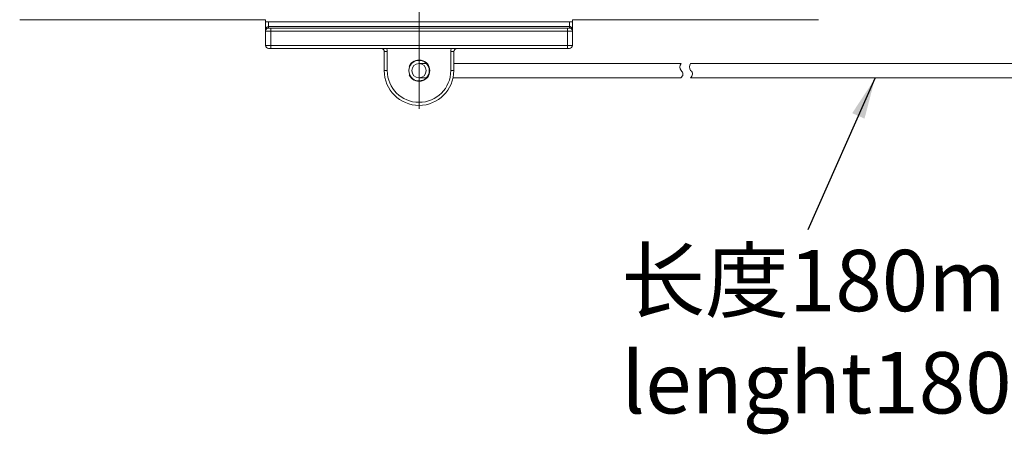
# Model space of a CAD drawing. Units: millimetres. Extents: x 2165 to 2777, y 833 to 1265.
# Drawn here: x 2382 to 2478, y 980 to 1020 of the extents above; entities that cross this region are included whole.
import ezdxf

# ---------------------------------------------------------------- set-up
doc = ezdxf.new("R2010")
doc.units = ezdxf.units.MM
doc.header["$LTSCALE"] = 500
doc.linetypes.add('CENTER', pattern=[0.6, 0.375, -0.075, 0.075, -0.075])
for name, color, linetype, lineweight in [('Dim', 3, 'CONTINUOUS', 15), ('图框', 7, 'CONTINUOUS', 20), ('文本', 4, 'CONTINUOUS', 25), ('文本 @ 1', 4, 'CONTINUOUS', 25)]:
    doc.layers.add(name, color=color, linetype=linetype, lineweight=lineweight)
doc.styles.add('Romans字体', font='romans.shx', dxfattribs={"width": 0.75})
doc.dimstyles.new('01', dxfattribs={"dimtxt": 6, "dimasz": 4, "dimexe": 1.2, "dimexo": 0.2, "dimgap": 0.5, "dimtad": 1, "dimdec": 1, "dimdsep": 46, "dimtxsty": 'Romans字体', "dimcen": 0, "dimclrd": 1, "dimclre": 6, "dimclrt": 4, "dimazin": 2, "dimtfac": 1, "dimtdec": 1, "dimtofl": 0, "dimtmove": 0, "dimatfit": 3, "dimfxl": 1, "dimtolj": 1, "dimtzin": 0, "dimarcsym": 0})

msp = doc.modelspace()

# ---------------------------------------------------------------- linework, layer by layer
at = {"layer": '图框', "color": 7, "linetype": 'Continuous', "lineweight": 15}
for p, q in [((2382.276, 1020.141), (2405.976, 1020.141)), ((2405.976, 1019.941), (2405.976, 1020.141)), ((2405.976, 1019.941), (2435.976, 1019.941)), ((2405.976, 1019.196), (2405.976, 1019.941)), ((2406.276, 1019.341), (2406.276, 1019.941)), ((2435.676, 1019.486), (2406.276, 1019.486)), ((2406.276, 1019.341), (2435.676, 1019.341)), ((2406.476, 1017.641), (2406.476, 1019.341)), ((2435.476, 1019.341), (2435.476, 1017.641)), ((2435.676, 1019.941), (2435.676, 1019.341)), ((2435.976, 1020.141), (2459.676, 1020.141)), ((2435.976, 1020.141), (2435.976, 1019.941)), ((2435.976, 1019.941), (2435.976, 1019.196)), ((2405.976, 1019.041), (2405.976, 1019.196)), ((2405.976, 1019.041), (2435.976, 1019.041)), ((2405.976, 1019.041), (2405.976, 1017.641)), ((2435.976, 1019.196), (2435.976, 1019.041)), ((2435.976, 1017.641), (2435.976, 1019.041)), ((2435.976, 1017.641), (2405.976, 1017.641)), ((2406.276, 1017.341), (2435.676, 1017.341)), ((2406.476, 1017.341), (2406.476, 1017.641)), ((2435.476, 1017.641), (2435.476, 1017.341)), ((2417.576, 1017.041), (2417.876, 1017.041)), ((2417.576, 1015.173), (2417.576, 1017.041)), ((2417.876, 1015.173), (2417.876, 1017.041)), ((2424.076, 1017.041), (2424.376, 1017.041)), ((2424.076, 1017.041), (2424.076, 1015.173)), ((2424.376, 1015.173), (2424.376, 1017.041)), ((2417.576, 1015.173), (2417.876, 1015.173)), ((2424.076, 1015.173), (2424.376, 1015.173))]:
    msp.add_line(p, q, dxfattribs=at)
at = {"layer": '图框', "color": 0, "lineweight": 15}
for p, q in [((2421.691, 1015.873), (2420.976, 1015.873)), ((2446.586, 1015.873), (2424.376, 1015.873)), ((2501.92, 1015.873), (2447.516, 1015.873)), ((2447.579, 1015.873), (2447.516, 1015.873)), ((2421.691, 1014.473), (2420.976, 1014.473)), ((2446.563, 1014.473), (2424.304, 1014.473)), ((2501.92, 1014.473), (2447.499, 1014.481))]:
    msp.add_line(p, q, dxfattribs=at)
at = {"layer": '图框', "lineweight": 15}
msp.add_circle((2420.976, 1015.173), 0.7, dxfattribs=at)
at = {"layer": '图框', "color": 7, "linetype": 'Continuous', "lineweight": 15}
for centre, radius, start, end in [((2382.276, 1028.223), 8.083, 267.61512, 270), ((2406.276, 1019.041), 0.3, 90, 180), ((2435.676, 1019.041), 0.3, 0, 90), ((2459.676, 1028.223), 8.083, 270, 272.38481), ((2406.276, 1017.641), 0.3, 180, 269.99999), ((2417.276, 1017.041), 0.3, 0, 90), ((2417.276, 1017.041), 0.6, 0, 30), ((2424.676, 1017.041), 0.6, 150, 180), ((2424.676, 1017.041), 0.3, 90, 180), ((2435.676, 1017.641), 0.3, 270, 0), ((2435.676, 1017.641), 0.3, 270, 0), ((2420.976, 1015.173), 1, 153.17954, 206.82046), ((2420.976, 1015.173), 1.044, 203.68788, 156.31212), ((2420.31, 1015.097), 0.574, 113.21928, 120.29926), ((2420.976, 1015.173), 1, 203.14692, 156.82595), ((2420.976, 1015.173), 3.4, 180, 0), ((2420.976, 1015.173), 3.1, 180, 360), ((2420.31, 1015.249), 0.574, 239.70074, 246.78072), ((2420.976, 1015.173), 3.4, 270, 0)]:
    msp.add_arc(centre, radius, start, end, dxfattribs=at)
at = {"layer": '图框', "lineweight": 15}
for centre, radius, start, end in [((2447.084, 1015.526), 0.607, 145.09808, 215.46791), ((2448.02, 1015.534), 0.607, 145.09808, 215.46791), ((2446.344, 1014.832), 0.42, 301.38194, 54.32002), ((2447.28, 1014.84), 0.42, 301.38194, 54.32002)]:
    msp.add_arc(centre, radius, start, end, dxfattribs=at)
at = {"layer": '图框', "color": 7, "linetype": 'Continuous', "lineweight": 15}
for points, knots in [([(2406.276, 1019.486), (2406.237, 1019.486), (2406.159, 1019.471), (2406.059, 1019.407), (2405.992, 1019.31), (2405.976, 1019.234), (2405.976, 1019.196)], [0, 0, 0, 0, 0.253989, 0.50566, 0.754015, 1, 1, 1, 1]), ([(2435.976, 1019.196), (2435.976, 1019.234), (2435.96, 1019.31), (2435.893, 1019.407), (2435.794, 1019.471), (2435.715, 1019.486), (2435.676, 1019.486)], [0, 0, 0, 0, 0.245983, 0.494339, 0.746011, 1, 1, 1, 1])]:
    msp.add_open_spline(points, degree=3, knots=knots, dxfattribs=at)
at = {"layer": '文本', "color": 1, "linetype": 'CENTER', "lineweight": 5, "ltscale": 3.8608}
msp.add_line((2420.976, 1092.323), (2420.976, 1011.42), dxfattribs=at)

# ---------------------------------------------------------------- texts
at = {"layer": '文本 @ 1', "color": 4, "lineweight": 5, "insert": (2440.749, 989.635), "char_height": 6, "width": 95.75084, "attachment_point": 4, "style": 'Romans字体'}
msp.add_mtext('{\\fSimSun|b0|i0|c134|p2;长度}180mm\\Plenght180mm', dxfattribs=at)

# ---------------------------------------------------------------- leaders
at = {"layer": 'Dim', "lineweight": 5}
msp.add_leader([(2465.542, 1014.401), (2458.967, 999.597)], dimstyle='01', dxfattribs=at)

doc.saveas('drawing.dxf')
